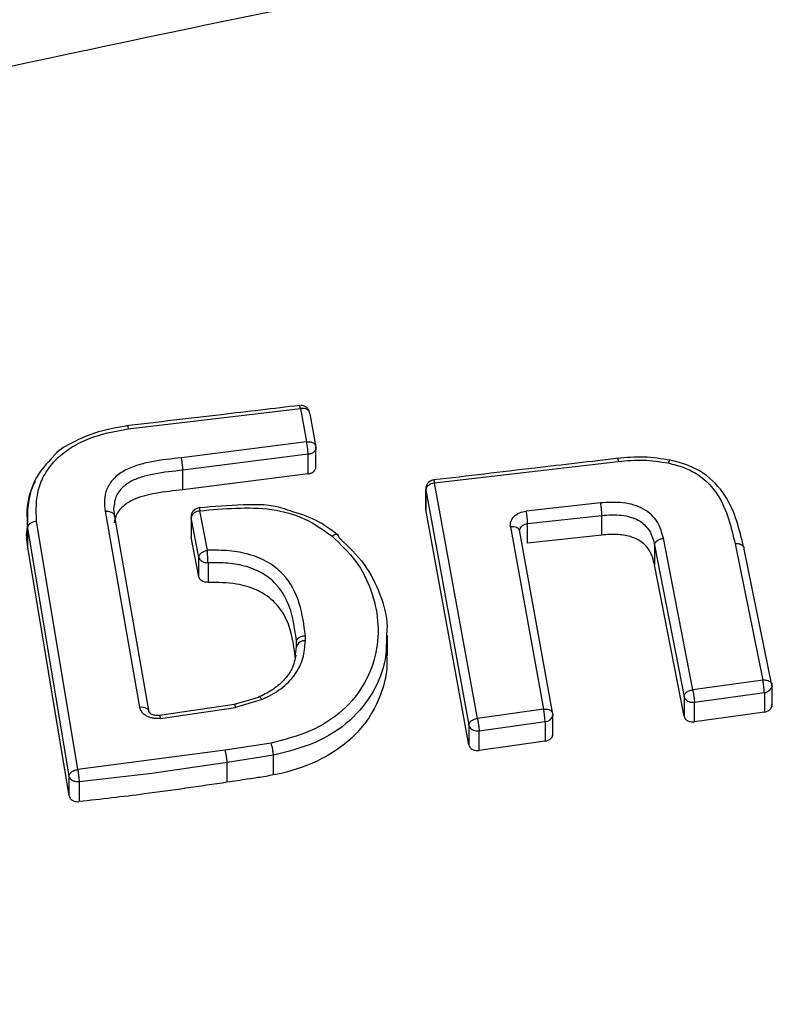
# Model space of a CAD drawing. Units: millimetres. Extents: x 16991 to 24943, y 29506 to 36944.
# Drawn here: x 19311 to 19354, y 34918 to 34972 of the extents above; entities that cross this region are included whole.
import ezdxf

# ---------------------------------------------------------------- set-up
doc = ezdxf.new("R2010")
doc.units = ezdxf.units.MM
doc.header["$LTSCALE"] = 200
doc.layers.add('OTWORY_MONTAŻOWE', color=1, linetype='Continuous')

msp = doc.modelspace()

# ---------------------------------------------------------------- linework, layer by layer
at = {"color": 7, "linetype": 'Continuous', "lineweight": 25}
for p, q in [((19317.274, 34950.017), (19326.741, 34951.128)), ((19326.741, 34951.128), (19327.078, 34949.295)), ((19327.252, 34950.841), (19327.589, 34949.009)), ((19327.078, 34949.295), (19320.199, 34948.416)), ((19327.594, 34947.834), (19327.594, 34949.013)), ((19327.164, 34948.611), (19320.278, 34947.731)), ((19327.164, 34947.534), (19327.164, 34948.611)), ((19334.113, 34947.034), (19344.22, 34948.217)), ((19320.278, 34946.654), (19320.278, 34947.731)), ((19327.164, 34947.534), (19320.278, 34946.654)), ((19336.474, 34934.094), (19334.113, 34947.034)), ((19333.628, 34946.701), (19333.628, 34945.578)), ((19333.632, 34946.653), (19333.628, 34946.701)), ((19333.632, 34946.653), (19335.993, 34933.717)), ((19333.632, 34945.58), (19333.632, 34946.653)), ((19311.735, 34945.779), (19311.735, 34944.693)), ((19343.235, 34945.933), (19339.161, 34945.487)), ((19316.002, 34945.477), (19317.898, 34934.717)), ((19316.514, 34945.19), (19318.409, 34934.434)), ((19320.723, 34945.227), (19320.723, 34944.04)), ((19321.634, 34943.333), (19321.208, 34945.503)), ((19335.993, 34932.644), (19333.632, 34945.58)), ((19339.235, 34944.804), (19343.308, 34945.249)), ((19343.308, 34944.17), (19343.308, 34945.249)), ((19314.495, 34931.282), (19312.224, 34944.941)), ((19321.155, 34942.95), (19320.729, 34945.119)), ((19320.729, 34945.119), (19320.729, 34944.046)), ((19339.235, 34943.725), (19339.235, 34944.804)), ((19314.015, 34930.911), (19311.743, 34944.571)), ((19311.743, 34943.497), (19311.743, 34944.57)), ((19338.288, 34944.626), (19340.105, 34934.605)), ((19338.785, 34944.419), (19338.798, 34944.442)), ((19340.615, 34934.323), (19338.798, 34944.341)), ((19343.308, 34944.17), (19339.235, 34943.725)), ((19321.155, 34941.876), (19320.729, 34944.046)), ((19346.217, 34943.612), (19347.833, 34935.284)), ((19346.217, 34943.612), (19346.217, 34942.539)), ((19348.314, 34935.664), (19346.698, 34943.993)), ((19350.642, 34943.68), (19352.159, 34936.202)), ((19314.015, 34929.837), (19311.743, 34943.497)), ((19352.667, 34935.926), (19351.15, 34943.404)), ((19321.155, 34941.876), (19321.155, 34942.95)), ((19321.659, 34942.648), (19321.659, 34941.567)), ((19347.833, 34934.211), (19346.217, 34942.539)), ((19326.524, 34938.302), (19326.524, 34938.304)), ((19326.524, 34938.026), (19326.524, 34938.302)), ((19327.009, 34938.356), (19327.009, 34938.647)), ((19331.522, 34937.558), (19331.522, 34938.652)), ((19326.444, 34937.447), (19326.524, 34938.026)), ((19352.159, 34936.202), (19348.314, 34935.664)), ((19348.406, 34934.986), (19352.251, 34935.523)), ((19352.251, 34935.523), (19352.251, 34934.442)), ((19352.667, 34935.926), (19352.673, 34935.873)), ((19352.673, 34934.736), (19352.673, 34935.873)), ((19323.917, 34935.101), (19323.102, 34934.858)), ((19324.632, 34935.128), (19323.168, 34934.693)), ((19324.169, 34935.176), (19323.917, 34935.101)), ((19324.478, 34935.269), (19324.169, 34935.176)), ((19347.833, 34935.284), (19347.833, 34934.211)), ((19348.327, 34934.982), (19348.328, 34934.982)), ((19348.406, 34933.905), (19348.406, 34934.986)), ((19323.111, 34934.859), (19318.994, 34934.262)), ((19319.05, 34934.096), (19323.168, 34934.693)), ((19340.105, 34934.605), (19336.474, 34934.094)), ((19352.251, 34934.442), (19348.406, 34933.905)), ((19336.567, 34933.416), (19340.198, 34933.926)), ((19340.198, 34933.926), (19340.198, 34932.845)), ((19340.615, 34934.323), (19340.619, 34934.276)), ((19340.619, 34933.145), (19340.619, 34934.276)), ((19348.328, 34933.898), (19348.406, 34933.905)), ((19335.993, 34933.717), (19335.993, 34932.644)), ((19336.488, 34933.412), (19336.489, 34933.412)), ((19336.567, 34932.334), (19336.567, 34933.416)), ((19325.135, 34932.74), (19322.608, 34932.343)), ((19340.198, 34932.845), (19336.567, 34932.334)), ((19322.608, 34932.343), (19314.495, 34931.282)), ((19336.489, 34932.328), (19336.567, 34932.334)), ((19322.712, 34931.667), (19318.565, 34931.074)), ((19325.259, 34932.066), (19322.712, 34931.667)), ((19322.712, 34930.585), (19322.712, 34931.667)), ((19325.259, 34930.985), (19325.259, 34932.066)), ((19314.015, 34929.837), (19314.015, 34930.911)), ((19314.511, 34930.601), (19314.51, 34930.601)), ((19314.569, 34930.603), (19314.511, 34930.601)), ((19318.565, 34931.074), (19314.569, 34930.603)), ((19314.569, 34930.603), (19314.569, 34929.52)), ((19314.511, 34929.516), (19314.569, 34929.52))]:
    msp.add_line(p, q, dxfattribs=at)
at = {"color": 7, "linetype": 'Continuous', "lineweight": 25, "flags": 128}
for points in [[(19338.798, 34944.341), (19338.789, 34944.407), (19338.76, 34944.468), (19338.713, 34944.522), (19338.649, 34944.567), (19338.572, 34944.601), (19338.483, 34944.622), (19338.388, 34944.631), (19338.288, 34944.626)], [(19317.898, 34934.717), (19317.997, 34934.722), (19318.093, 34934.714), (19318.182, 34934.692), (19318.26, 34934.658), (19318.324, 34934.614), (19318.371, 34934.56), (19318.4, 34934.499), (19318.409, 34934.434)]]:
    msp.add_lwpolyline(points, dxfattribs=at)
at = {"color": 7, "linetype": 'Continuous', "lineweight": 25}
for centre, radius, start, end in [((19332.039, 34944.374), 7.209, 3.4176, 8.8843), ((19326.948, 34937.924), 0.437, 82.0928, 166.4372), ((19348.277, 34935.454), 0.475, 200.9509, 276.0233), ((19348.327, 34935.7), 0.718, 270.0642, 276.3531), ((19336.437, 34933.883), 0.474, 200.4424, 276.0948), ((19336.488, 34934.122), 0.711, 270.0494, 276.3874)]:
    msp.add_arc(centre, radius, start, end, dxfattribs=at)
at = {"color": 1, "linetype": 'Continuous', "lineweight": 25}
for centre, radius, start, end in [((19352.266, 34935.935), 0.411, 267.9671, 351.3275), ((19318.715, 34934.075), 0.336, 3.5403, 33.7611), ((19340.212, 34934.338), 0.412, 268.032, 351.2404)]:
    msp.add_arc(centre, radius, start, end, dxfattribs=at)
at = {"color": 7, "linetype": 'Continuous', "lineweight": 25}
for points, knots in [([(19226.161, 34948.885), (19237.522, 34952.005), (19260.192, 34958.23), (19294.53, 34966.474), (19329.002, 34973.89), (19363.639, 34980.405), (19398.436, 34986.037), (19432.73, 34990.691), (19466.51, 34994.422), (19499.77, 34997.281), (19533.181, 34999.338), (19566.743, 35000.584), (19601.135, 35001.018), (19636.263, 35000.574), (19672.01, 34999.19), (19707.586, 34996.886), (19742.973, 34993.675), (19778.173, 34989.563), (19812.521, 34984.653), (19846.031, 34979.008), (19878.72, 34972.689), (19911.247, 34965.57), (19943.639, 34957.716), (19965.032, 34951.833), (19975.749, 34948.885)], [0, 0, 0, 0, 0.047057, 0.093899, 0.140565, 0.187095, 0.23353, 0.279913, 0.323639, 0.367398, 0.41123, 0.455178, 0.499284, 0.546244, 0.593082, 0.639767, 0.686351, 0.732884, 0.779412, 0.823318, 0.867295, 0.911379, 0.955603, 1, 1, 1, 1]), ([(19326.698, 34951.29), (19325.261, 34951.122), (19322.084, 34950.75), (19318.907, 34950.376), (19317.167, 34950.171)], [0, 0, 0, 0, 0.452491, 1, 1, 1, 1]), ([(19327.252, 34950.841), (19327.245, 34950.885), (19327.235, 34950.951), (19327.171, 34951.024), (19327.092, 34951.081), (19326.986, 34951.119), (19326.86, 34951.137), (19326.783, 34951.131), (19326.741, 34951.128)], [0, 0, 0, 0, 0.242822, 0.369516, 0.499814, 0.709773, 0.844931, 1, 1, 1, 1]), ([(19327.241, 34950.883), (19327.239, 34950.904), (19327.232, 34950.984), (19327.157, 34951.107), (19327.041, 34951.213), (19326.903, 34951.28), (19326.809, 34951.289), (19326.756, 34951.294)], [0, 0, 0, 0, 0.090964, 0.347797, 0.594622, 0.770677, 1, 1, 1, 1]), ([(19317.283, 34950.186), (19316.646, 34950.076), (19315.577, 34949.891), (19314.248, 34949.296), (19313.442, 34948.856), (19313.176, 34948.516), (19313.145, 34948.476)], [0, 0, 0, 0, 0.405559, 0.681362, 0.962665, 1, 1, 1, 1]), ([(19317.227, 34950.175), (19317.228, 34950.176), (19317.231, 34950.179), (19317.241, 34950.156), (19317.256, 34950.104), (19317.268, 34950.046), (19317.274, 34950.017)], [0, 0, 0, 0, 0.098977, 0.390367, 0.69477, 1, 1, 1, 1]), ([(19312.224, 34944.941), (19312.205, 34945.526), (19312.176, 34946.404), (19312.656, 34947.53), (19313.233, 34948.309), (19314.048, 34948.962), (19315.355, 34949.647), (19316.507, 34949.869), (19317.274, 34950.017)], [0, 0, 0, 0, 0.249351, 0.374697, 0.499516, 0.624913, 0.750336, 1, 1, 1, 1]), ([(19327.078, 34949.295), (19327.12, 34949.298), (19327.197, 34949.304), (19327.323, 34949.286), (19327.429, 34949.248), (19327.508, 34949.191), (19327.572, 34949.118), (19327.582, 34949.052), (19327.589, 34949.009)], [0, 0, 0, 0, 0.155319, 0.290416, 0.500235, 0.630501, 0.757305, 1, 1, 1, 1]), ([(19327.164, 34948.611), (19327.161, 34948.658), (19327.154, 34948.757), (19327.134, 34948.934), (19327.115, 34949.083), (19327.096, 34949.201), (19327.085, 34949.262), (19327.078, 34949.295)], [0, 0, 0, 0, 0.240322, 0.499207, 0.694204, 0.83327, 1, 1, 1, 1]), ([(19327.589, 34949.009), (19327.591, 34948.962), (19327.593, 34948.87), (19327.502, 34948.743), (19327.355, 34948.646), (19327.228, 34948.623), (19327.164, 34948.611)], [0, 0, 0, 0, 0.250115, 0.500045, 0.74992, 1, 1, 1, 1]), ([(19313.145, 34948.476), (19312.798, 34948.109), (19311.918, 34947.177), (19311.784, 34946.007), (19311.703, 34945.299)], [0, 0, 0, 0, 0.394298, 1, 1, 1, 1]), ([(19347.093, 34948.285), (19346.607, 34948.361), (19345.64, 34948.51), (19344.651, 34948.422), (19344.16, 34948.378)], [0, 0, 0, 0, 0.5029475, 1, 1, 1, 1]), ([(19320.199, 34948.416), (19319.652, 34948.359), (19318.833, 34948.273), (19317.771, 34948.027), (19317.028, 34947.728), (19316.432, 34947.275), (19316.057, 34946.709), (19315.928, 34946.091), (19315.977, 34945.682), (19316.002, 34945.477)], [0, 0, 0, 0, 0.2496095, 0.3745782, 0.5003279, 0.6251132, 0.7497692, 0.874539, 1, 1, 1, 1]), ([(19320.278, 34947.732), (19320.276, 34947.763), (19320.271, 34947.838), (19320.258, 34947.966), (19320.244, 34948.096), (19320.23, 34948.208), (19320.214, 34948.32), (19320.204, 34948.384), (19320.199, 34948.416)], [0, 0, 0, 0, 0.162994, 0.390756, 0.528856, 0.679728, 0.838836, 1, 1, 1, 1]), ([(19327.164, 34947.534), (19327.22, 34947.545), (19327.311, 34947.563), (19327.419, 34947.622), (19327.501, 34947.687), (19327.559, 34947.766), (19327.596, 34947.861), (19327.592, 34947.925), (19327.589, 34947.962)], [0, 0, 0, 0, 0.220995, 0.353254, 0.500183, 0.671118, 0.811484, 1, 1, 1, 1]), ([(19344.237, 34948.387), (19342.703, 34948.208), (19339.314, 34947.813), (19335.925, 34947.415), (19334.069, 34947.197)], [0, 0, 0, 0, 0.4524892, 1, 1, 1, 1]), ([(19344.22, 34948.217), (19344.682, 34948.258), (19345.606, 34948.34), (19346.51, 34948.201), (19346.962, 34948.132)], [0, 0, 0, 0, 0.500276, 1, 1, 1, 1]), ([(19346.962, 34948.132), (19347.258, 34948.057), (19347.846, 34947.906), (19348.877, 34947.378), (19349.766, 34946.399), (19350.327, 34945.063), (19350.537, 34944.142), (19350.642, 34943.68)], [0, 0, 0, 0, 0.125417, 0.249642, 0.498905, 0.748877, 1, 1, 1, 1]), ([(19351.109, 34943.511), (19350.996, 34943.99), (19350.768, 34944.961), (19350.161, 34946.389), (19349.185, 34947.455), (19348.049, 34948.039), (19347.4, 34948.206), (19347.077, 34948.289)], [0, 0, 0, 0, 0.241087, 0.487776, 0.743125, 0.87197, 1, 1, 1, 1]), ([(19334.073, 34947.19), (19334.028, 34947.185), (19333.955, 34947.176), (19333.848, 34947.119), (19333.746, 34947.037), (19333.662, 34946.901), (19333.62, 34946.774), (19333.632, 34946.699), (19333.635, 34946.682)], [0, 0, 0, 0, 0.1788286, 0.2933351, 0.485191, 0.6976978, 0.931127, 1, 1, 1, 1]), ([(19334.113, 34947.034), (19334.074, 34947.027), (19334, 34947.015), (19333.881, 34946.971), (19333.758, 34946.896), (19333.654, 34946.782), (19333.639, 34946.695), (19333.632, 34946.653)], [0, 0, 0, 0, 0.155476, 0.291026, 0.500744, 0.757685, 1, 1, 1, 1]), ([(19320.278, 34946.654), (19319.77, 34946.601), (19318.867, 34946.506), (19317.739, 34946.237), (19317.015, 34945.82), (19316.608, 34945.352), (19316.53, 34945.002), (19316.493, 34944.834)], [0, 0, 0, 0, 0.3144518, 0.5599832, 0.7104715, 0.8614041, 1, 1, 1, 1]), ([(19316.505, 34945.872), (19316.495, 34945.83), (19316.438, 34945.603), (19316.48, 34945.376), (19316.514, 34945.19)], [0, 0, 0, 0, 0.186785, 1, 1, 1, 1]), ([(19326.128, 34945.513), (19326.016, 34945.556), (19325.248, 34945.853), (19323.498, 34945.855), (19321.972, 34945.732), (19321.176, 34945.668)], [0, 0, 0, 0, 0.075901, 0.518575, 1, 1, 1, 1]), ([(19346.698, 34943.993), (19346.619, 34944.298), (19346.5, 34944.756), (19346.068, 34945.284), (19345.63, 34945.613), (19345.083, 34945.836), (19344.279, 34945.997), (19343.652, 34945.958), (19343.235, 34945.933)], [0, 0, 0, 0, 0.249461, 0.374602, 0.499438, 0.625059, 0.750111, 1, 1, 1, 1]), ([(19343.235, 34945.933), (19343.242, 34945.883), (19343.257, 34945.781), (19343.28, 34945.587), (19343.299, 34945.395), (19343.305, 34945.296), (19343.308, 34945.249)], [0, 0, 0, 0, 0.240786, 0.500003, 0.7592845, 1, 1, 1, 1]), ([(19316.002, 34945.477), (19316.066, 34945.48), (19316.165, 34945.484), (19316.284, 34945.455), (19316.367, 34945.419), (19316.434, 34945.371), (19316.497, 34945.298), (19316.507, 34945.233), (19316.514, 34945.19)], [0, 0, 0, 0, 0.238848, 0.36789, 0.50006, 0.631997, 0.761154, 1, 1, 1, 1]), ([(19321.179, 34945.662), (19321.131, 34945.657), (19321.054, 34945.648), (19320.943, 34945.59), (19320.842, 34945.507), (19320.757, 34945.371), (19320.714, 34945.23), (19320.73, 34945.142), (19320.736, 34945.111)], [0, 0, 0, 0, 0.1799573, 0.2870092, 0.4664225, 0.6651572, 0.8834621, 1, 1, 1, 1]), ([(19321.208, 34945.503), (19321.169, 34945.496), (19321.096, 34945.484), (19320.977, 34945.439), (19320.854, 34945.363), (19320.75, 34945.248), (19320.736, 34945.162), (19320.729, 34945.119)], [0, 0, 0, 0, 0.155598, 0.290933, 0.500909, 0.75758, 1, 1, 1, 1]), ([(19321.208, 34945.503), (19321.867, 34945.563), (19323.182, 34945.683), (19325.175, 34945.657), (19327.061, 34945.127), (19328.004, 34944.448), (19328.476, 34944.108)], [0, 0, 0, 0, 0.251224, 0.500671, 0.749876, 1, 1, 1, 1]), ([(19328.838, 34944.139), (19328.437, 34944.447), (19327.657, 34945.045), (19326.628, 34945.36), (19326.128, 34945.513)], [0, 0, 0, 0, 0.514023, 1, 1, 1, 1]), ([(19338.288, 34944.626), (19338.286, 34944.725), (19338.281, 34944.925), (19338.47, 34945.199), (19338.772, 34945.41), (19339.031, 34945.461), (19339.161, 34945.487)], [0, 0, 0, 0, 0.2506231, 0.5002995, 0.7500861, 1, 1, 1, 1]), ([(19343.308, 34945.249), (19343.675, 34945.273), (19344.215, 34945.309), (19344.895, 34945.177), (19345.335, 34944.997), (19345.686, 34944.73), (19346.049, 34944.28), (19346.149, 34943.882), (19346.217, 34943.612)], [0, 0, 0, 0, 0.260415, 0.382705, 0.500514, 0.617989, 0.740058, 1, 1, 1, 1]), ([(19311.743, 34943.497), (19311.693, 34943.877), (19311.64, 34944.28), (19311.739, 34944.676), (19311.745, 34944.698)], [0, 0, 0, 0, 0.943003, 1, 1, 1, 1]), ([(19311.743, 34944.571), (19311.746, 34944.599), (19311.754, 34944.667), (19311.815, 34944.756), (19311.902, 34944.83), (19311.993, 34944.882), (19312.103, 34944.923), (19312.184, 34944.935), (19312.224, 34944.941)], [0, 0, 0, 0, 0.1662, 0.395331, 0.533228, 0.68332, 0.840532, 1, 1, 1, 1]), ([(19338.798, 34944.341), (19338.797, 34944.354), (19338.792, 34944.388), (19338.797, 34944.454), (19338.824, 34944.544), (19338.887, 34944.635), (19338.973, 34944.707), (19339.083, 34944.771), (19339.176, 34944.791), (19339.235, 34944.804)], [0, 0, 0, 0, 0.062555, 0.167019, 0.312958, 0.500396, 0.644216, 0.775634, 1, 1, 1, 1]), ([(19328.476, 34944.108), (19328.946, 34943.662), (19329.885, 34942.77), (19330.682, 34941.149), (19331.067, 34939.449), (19330.97, 34937.709), (19330.354, 34936.014), (19329.156, 34934.489), (19327.347, 34933.307), (19325.873, 34932.929), (19325.135, 34932.74)], [0, 0, 0, 0, 0.124839, 0.249875, 0.374649, 0.500325, 0.624799, 0.749745, 0.874769, 1, 1, 1, 1]), ([(19328.861, 34944.014), (19328.857, 34944.056), (19328.85, 34944.121), (19328.803, 34944.172), (19328.752, 34944.196), (19328.69, 34944.2), (19328.599, 34944.182), (19328.525, 34944.137), (19328.476, 34944.108)], [0, 0, 0, 0, 0.238589, 0.367967, 0.499922, 0.632281, 0.761455, 1, 1, 1, 1]), ([(19346.217, 34942.539), (19346.147, 34942.813), (19346.033, 34943.256), (19345.566, 34943.781), (19344.966, 34944.094), (19344.177, 34944.231), (19343.612, 34944.191), (19343.308, 34944.17)], [0, 0, 0, 0, 0.264747, 0.430144, 0.596682, 0.782889, 1, 1, 1, 1]), ([(19328.861, 34944.014), (19329.359, 34943.545), (19330.351, 34942.608), (19331.158, 34940.913), (19331.552, 34939.562), (19331.484, 34938.79), (19331.468, 34938.616)], [0, 0, 0, 0, 0.305959, 0.609869, 0.912199, 1, 1, 1, 1]), ([(19346.217, 34943.612), (19346.224, 34943.654), (19346.239, 34943.741), (19346.35, 34943.863), (19346.511, 34943.956), (19346.638, 34943.981), (19346.698, 34943.993)], [0, 0, 0, 0, 0.2406511, 0.499879, 0.7593964, 1, 1, 1, 1]), ([(19351.15, 34943.404), (19351.144, 34943.446), (19351.134, 34943.51), (19351.07, 34943.582), (19351.004, 34943.629), (19350.923, 34943.663), (19350.804, 34943.69), (19350.706, 34943.684), (19350.642, 34943.68)], [0, 0, 0, 0, 0.238924, 0.367987, 0.499912, 0.631891, 0.761043, 1, 1, 1, 1]), ([(19321.155, 34942.95), (19321.162, 34942.992), (19321.177, 34943.079), (19321.281, 34943.194), (19321.404, 34943.269), (19321.522, 34943.313), (19321.595, 34943.326), (19321.634, 34943.333)], [0, 0, 0, 0, 0.24245, 0.499403, 0.709322, 0.844666, 1, 1, 1, 1]), ([(19327.009, 34938.647), (19326.932, 34939.235), (19326.778, 34940.41), (19326.086, 34941.826), (19325.009, 34942.691), (19323.976, 34943.129), (19322.819, 34943.339), (19322.029, 34943.335), (19321.634, 34943.333)], [0, 0, 0, 0, 0.250236, 0.499886, 0.625046, 0.750224, 0.875269, 1, 1, 1, 1]), ([(19321.649, 34942.648), (19321.647, 34942.697), (19321.643, 34942.796), (19321.638, 34942.986), (19321.635, 34943.178), (19321.635, 34943.281), (19321.634, 34943.333)], [0, 0, 0, 0, 0.250056, 0.499997, 0.749944, 1, 1, 1, 1]), ([(19321.155, 34942.95), (19321.17, 34942.909), (19321.199, 34942.827), (19321.316, 34942.729), (19321.471, 34942.661), (19321.59, 34942.652), (19321.649, 34942.648)], [0, 0, 0, 0, 0.250062, 0.500302, 0.750191, 1, 1, 1, 1]), ([(19326.524, 34938.304), (19326.449, 34938.872), (19326.304, 34939.98), (19325.668, 34941.305), (19324.699, 34942.085), (19323.784, 34942.47), (19322.743, 34942.656), (19322.024, 34942.65), (19321.659, 34942.648)], [0, 0, 0, 0, 0.263057, 0.513036, 0.632672, 0.752492, 0.87446, 1, 1, 1, 1]), ([(19321.65, 34941.567), (19321.593, 34941.57), (19321.478, 34941.576), (19321.324, 34941.641), (19321.202, 34941.743), (19321.171, 34941.831), (19321.155, 34941.876)], [0, 0, 0, 0, 0.238902, 0.4852, 0.738838, 1, 1, 1, 1]), ([(19326.454, 34937.522), (19326.361, 34938.198), (19326.219, 34939.222), (19325.423, 34940.47), (19324.436, 34941.168), (19323.12, 34941.559), (19322.185, 34941.564), (19321.659, 34941.567)], [0, 0, 0, 0, 0.325832, 0.493986, 0.663973, 0.811317, 1, 1, 1, 1]), ([(19324.632, 34935.128), (19324.989, 34935.313), (19325.702, 34935.683), (19326.485, 34936.479), (19326.939, 34937.397), (19326.985, 34938.037), (19327.009, 34938.356)], [0, 0, 0, 0, 0.250683, 0.500757, 0.750799, 1, 1, 1, 1]), ([(19326.524, 34938.304), (19326.53, 34938.344), (19326.541, 34938.407), (19326.601, 34938.484), (19326.683, 34938.556), (19326.82, 34938.624), (19326.947, 34938.639), (19327.009, 34938.647)], [0, 0, 0, 0, 0.238772, 0.368041, 0.500445, 0.759718, 1, 1, 1, 1]), ([(19326.494, 34937.578), (19326.434, 34937.322), (19326.319, 34936.83), (19325.845, 34936.168), (19325.2, 34935.632), (19324.672, 34935.37), (19324.415, 34935.242)], [0, 0, 0, 0, 0.275853, 0.530001, 0.771133, 1, 1, 1, 1]), ([(19331.48, 34937.563), (19331.488, 34937.324), (19331.514, 34936.595), (19331.135, 34935.164), (19330.111, 34933.355), (19328.12, 34931.841), (19326.338, 34931.204), (19325.4, 34931.014), (19325.259, 34930.985)], [0, 0, 0, 0, 0.0831741, 0.2530865, 0.499709, 0.7480318, 0.9621154, 1, 1, 1, 1]), ([(19352.159, 34936.202), (19352.2, 34936.205), (19352.277, 34936.212), (19352.403, 34936.196), (19352.508, 34936.16), (19352.587, 34936.104), (19352.651, 34936.033), (19352.66, 34935.968), (19352.667, 34935.926)], [0, 0, 0, 0, 0.155093, 0.290347, 0.500182, 0.630448, 0.757212, 1, 1, 1, 1]), ([(19352.251, 34935.523), (19352.248, 34935.57), (19352.241, 34935.668), (19352.22, 34935.844), (19352.199, 34935.991), (19352.179, 34936.109), (19352.166, 34936.169), (19352.159, 34936.202)], [0, 0, 0, 0, 0.240404, 0.499155, 0.694514, 0.833561, 1, 1, 1, 1]), ([(19347.833, 34935.284), (19347.84, 34935.326), (19347.855, 34935.412), (19347.959, 34935.526), (19348.083, 34935.601), (19348.201, 34935.645), (19348.275, 34935.658), (19348.314, 34935.664)], [0, 0, 0, 0, 0.242342, 0.499237, 0.708937, 0.844342, 1, 1, 1, 1]), ([(19348.314, 34935.664), (19348.321, 34935.631), (19348.333, 34935.571), (19348.354, 34935.453), (19348.374, 34935.306), (19348.396, 34935.131), (19348.403, 34935.033), (19348.406, 34934.986)], [0, 0, 0, 0, 0.1664141, 0.3055358, 0.5007701, 0.759374, 1, 1, 1, 1]), ([(19324.632, 34935.128), (19324.608, 34935.159), (19324.565, 34935.216), (19324.515, 34935.253), (19324.487, 34935.263), (19324.474, 34935.264), (19324.466, 34935.264), (19324.461, 34935.261), (19324.457, 34935.258)], [0, 0, 0, 0, 0.35049, 0.629746, 0.815237, 0.869805, 0.898935, 1, 1, 1, 1]), ([(19319.05, 34934.096), (19318.983, 34934.089), (19318.85, 34934.076), (19318.65, 34934.094), (19318.461, 34934.14), (19318.288, 34934.214), (19318.14, 34934.314), (19317.979, 34934.472), (19317.93, 34934.619), (19317.898, 34934.717)], [0, 0, 0, 0, 0.125649, 0.250882, 0.375794, 0.500773, 0.625675, 0.750922, 1, 1, 1, 1]), ([(19318.994, 34934.262), (19318.946, 34934.257), (19318.854, 34934.248), (19318.726, 34934.262), (19318.618, 34934.291), (19318.508, 34934.342), (19318.417, 34934.421), (19318.403, 34934.482), (19318.396, 34934.511)], [0, 0, 0, 0, 0.153722, 0.297697, 0.432982, 0.560292, 0.792232, 1, 1, 1, 1]), ([(19340.105, 34934.605), (19340.146, 34934.608), (19340.223, 34934.613), (19340.349, 34934.596), (19340.455, 34934.559), (19340.534, 34934.503), (19340.598, 34934.43), (19340.608, 34934.366), (19340.615, 34934.323)], [0, 0, 0, 0, 0.155259, 0.290394, 0.500214, 0.630596, 0.757343, 1, 1, 1, 1]), ([(19340.198, 34933.926), (19340.194, 34933.973), (19340.188, 34934.071), (19340.165, 34934.246), (19340.145, 34934.394), (19340.124, 34934.511), (19340.112, 34934.572), (19340.105, 34934.605)], [0, 0, 0, 0, 0.240448, 0.499155, 0.694419, 0.833506, 1, 1, 1, 1]), ([(19352.251, 34934.442), (19352.309, 34934.455), (19352.4, 34934.475), (19352.506, 34934.535), (19352.59, 34934.605), (19352.65, 34934.694), (19352.673, 34934.782), (19352.673, 34934.837), (19352.669, 34934.866), (19352.668, 34934.876), (19352.667, 34934.879)], [0, 0, 0, 0, 0.226356, 0.3573793, 0.50002, 0.7009744, 0.8513137, 0.9511167, 0.9818842, 1, 1, 1, 1]), ([(19335.993, 34933.717), (19336, 34933.759), (19336.015, 34933.845), (19336.12, 34933.958), (19336.243, 34934.032), (19336.361, 34934.075), (19336.435, 34934.087), (19336.474, 34934.094)], [0, 0, 0, 0, 0.242442, 0.499339, 0.709083, 0.844411, 1, 1, 1, 1]), ([(19336.474, 34934.094), (19336.481, 34934.061), (19336.493, 34934.001), (19336.514, 34933.883), (19336.535, 34933.736), (19336.557, 34933.56), (19336.564, 34933.463), (19336.567, 34933.416)], [0, 0, 0, 0, 0.166355, 0.305391, 0.500729, 0.759399, 1, 1, 1, 1]), ([(19347.833, 34934.211), (19347.849, 34934.165), (19347.88, 34934.075), (19348.004, 34933.973), (19348.158, 34933.908), (19348.272, 34933.901), (19348.328, 34933.898)], [0, 0, 0, 0, 0.265169, 0.520362, 0.765212, 1, 1, 1, 1]), ([(19340.198, 34932.845), (19340.255, 34932.857), (19340.345, 34932.877), (19340.45, 34932.937), (19340.534, 34933.006), (19340.594, 34933.094), (19340.619, 34933.18), (19340.62, 34933.235), (19340.617, 34933.264), (19340.615, 34933.273), (19340.615, 34933.277)], [0, 0, 0, 0, 0.226366, 0.357435, 0.500051, 0.700978, 0.851378, 0.951088, 0.982008, 1, 1, 1, 1]), ([(19325.259, 34932.066), (19325.254, 34932.113), (19325.246, 34932.211), (19325.215, 34932.4), (19325.176, 34932.59), (19325.148, 34932.691), (19325.135, 34932.74)], [0, 0, 0, 0, 0.240977, 0.500066, 0.759219, 1, 1, 1, 1]), ([(19322.712, 34931.667), (19322.708, 34931.714), (19322.701, 34931.812), (19322.674, 34932.001), (19322.642, 34932.193), (19322.619, 34932.294), (19322.608, 34932.343)], [0, 0, 0, 0, 0.240891, 0.499999, 0.7590286, 1, 1, 1, 1]), ([(19335.993, 34932.644), (19336.009, 34932.598), (19336.039, 34932.507), (19336.163, 34932.403), (19336.317, 34932.337), (19336.432, 34932.331), (19336.489, 34932.328)], [0, 0, 0, 0, 0.265069, 0.520013, 0.764896, 1, 1, 1, 1]), ([(19314.015, 34930.911), (19314.022, 34930.952), (19314.037, 34931.037), (19314.141, 34931.149), (19314.264, 34931.222), (19314.383, 34931.264), (19314.456, 34931.276), (19314.495, 34931.282)], [0, 0, 0, 0, 0.2423512, 0.4993417, 0.7092197, 0.8446615, 1, 1, 1, 1]), ([(19314.495, 34931.282), (19314.5, 34931.249), (19314.51, 34931.188), (19314.525, 34931.07), (19314.541, 34930.923), (19314.559, 34930.748), (19314.565, 34930.65), (19314.569, 34930.603)], [0, 0, 0, 0, 0.166497, 0.305638, 0.500737, 0.759484, 1, 1, 1, 1]), ([(19314.51, 34930.601), (19314.45, 34930.605), (19314.329, 34930.615), (19314.173, 34930.684), (19314.056, 34930.785), (19314.028, 34930.869), (19314.015, 34930.911)], [0, 0, 0, 0, 0.2500435, 0.5001316, 0.7500536, 1, 1, 1, 1]), ([(19322.712, 34930.585), (19321.197, 34930.36), (19318.492, 34929.957), (19315.767, 34929.654), (19314.569, 34929.52)], [0, 0, 0, 0, 0.559965, 1, 1, 1, 1]), ([(19325.259, 34930.985), (19324.971, 34930.935), (19324.498, 34930.851), (19323.835, 34930.752), (19323.273, 34930.67), (19322.899, 34930.614), (19322.712, 34930.585)], [0, 0, 0, 0, 0.3400221, 0.5599698, 0.7800028, 1, 1, 1, 1]), ([(19314.015, 34929.837), (19314.03, 34929.79), (19314.059, 34929.698), (19314.182, 34929.593), (19314.338, 34929.526), (19314.454, 34929.519), (19314.511, 34929.516)], [0, 0, 0, 0, 0.264599, 0.519262, 0.76441, 1, 1, 1, 1])]:
    msp.add_open_spline(points, degree=3, knots=knots, dxfattribs=at)
at = {"color": 1, "linetype": 'Continuous', "lineweight": 25}
for points, knots in [([(19326.741, 34951.128), (19326.735, 34951.159), (19326.724, 34951.216), (19326.709, 34951.271), (19326.702, 34951.295), (19326.699, 34951.289), (19326.698, 34951.289)], [0, 0, 0, 0, 0.3236095, 0.5923571, 0.9636001, 1, 1, 1, 1]), ([(19344.177, 34948.379), (19344.177, 34948.379), (19344.18, 34948.383), (19344.186, 34948.369), (19344.199, 34948.327), (19344.212, 34948.26), (19344.22, 34948.217)], [0, 0, 0, 0, 0.038244, 0.292708, 0.540999, 1, 1, 1, 1]), ([(19347.077, 34948.287), (19347.076, 34948.288), (19347.069, 34948.292), (19347.048, 34948.279), (19347.012, 34948.24), (19346.982, 34948.175), (19346.962, 34948.132)], [0, 0, 0, 0, 0.0364274, 0.2911086, 0.540353, 1, 1, 1, 1]), ([(19320.278, 34947.732), (19319.748, 34947.677), (19318.97, 34947.596), (19317.99, 34947.368), (19317.35, 34947.111), (19316.865, 34946.733), (19316.568, 34946.303), (19316.524, 34946.005), (19316.505, 34945.872)], [0, 0, 0, 0, 0.325631, 0.47825, 0.621986, 0.758326, 0.892721, 1, 1, 1, 1]), ([(19311.743, 34944.57), (19311.709, 34945.193), (19311.662, 34946.072), (19312.055, 34946.899), (19312.17, 34947.14)], [0, 0, 0, 0, 0.708446, 1, 1, 1, 1]), ([(19334.069, 34947.195), (19334.069, 34947.196), (19334.073, 34947.202), (19334.081, 34947.177), (19334.095, 34947.122), (19334.107, 34947.065), (19334.113, 34947.034)], [0, 0, 0, 0, 0.039321, 0.409609, 0.677296, 1, 1, 1, 1]), ([(19321.177, 34945.667), (19321.177, 34945.667), (19321.178, 34945.673), (19321.184, 34945.648), (19321.195, 34945.592), (19321.203, 34945.535), (19321.208, 34945.503)], [0, 0, 0, 0, 0.037037, 0.407288, 0.676065, 1, 1, 1, 1]), ([(19331.468, 34938.616), (19331.465, 34938.185), (19331.458, 34937.15), (19330.819, 34935.536), (19329.555, 34933.923), (19327.62, 34932.668), (19326.044, 34932.266), (19325.259, 34932.066)], [0, 0, 0, 0, 0.149735, 0.359487, 0.572362, 0.786773, 1, 1, 1, 1]), ([(19323.111, 34934.857), (19323.112, 34934.858), (19323.115, 34934.862), (19323.124, 34934.847), (19323.141, 34934.804), (19323.157, 34934.737), (19323.168, 34934.693)], [0, 0, 0, 0, 0.047219, 0.299004, 0.545366, 1, 1, 1, 1])]:
    msp.add_open_spline(points, degree=3, knots=knots, dxfattribs=at)
at = {"layer": 'OTWORY_MONTAŻOWE'}
msp.add_circle((19250.955, 34855.656), 200, dxfattribs=at)

doc.saveas('drawing.dxf')
